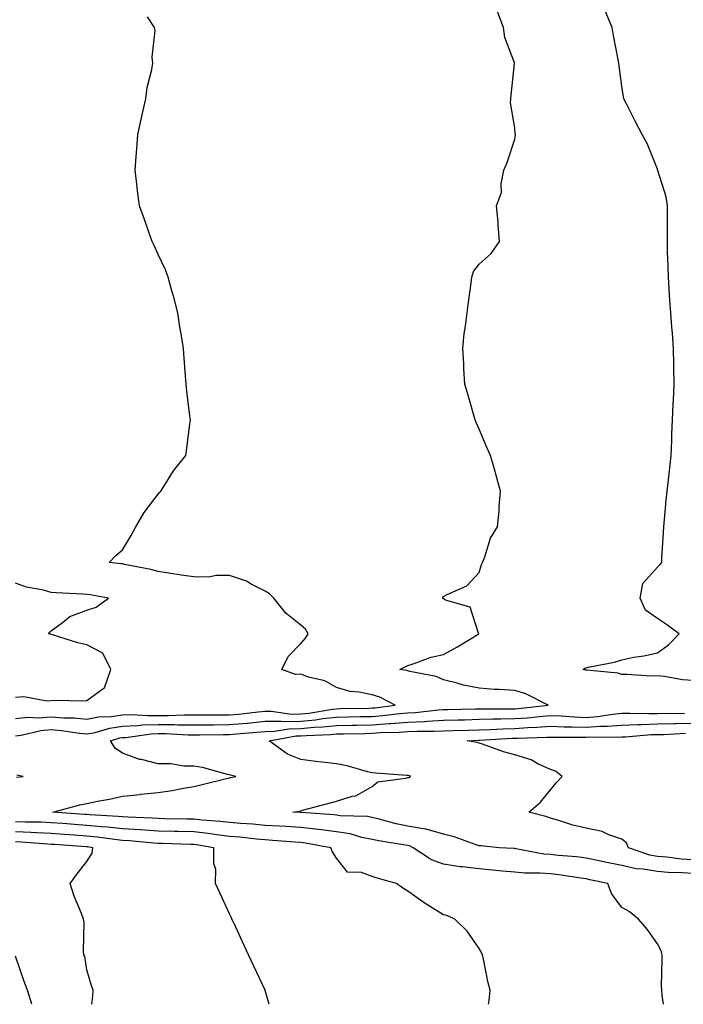
# Model space of a CAD drawing. Units: inches. Extents: x 894563 to 897203, y 7245098 to 7247738.
# Drawn here: x 896699 to 896885, y 7245098 to 7245374 of the extents above; entities that cross this region are included whole.
import ezdxf

# ---------------------------------------------------------------- set-up
doc = ezdxf.new("R2010")
doc.units = ezdxf.units.IN
doc.header["$MEASUREMENT"] = 0
doc.layers.add('Contour_89457245', color=7, linetype='Continuous', true_color=0x124c44)

msp = doc.modelspace()

# ---------------------------------------------------------------- linework, layer by layer
at = {"layer": 'Contour_89457245'}
for points in [[(896698.05, 7245173.29, 3316), (896699.58, 7245173.45, 3316), (896705.16, 7245174.81, 3316), (896708.05, 7245175.05, 3316), (896710.95, 7245174.81, 3316), (896715.96, 7245174, 3316), (896718.05, 7245173.81, 3316), (896720.39, 7245174.26, 3316), (896724.48, 7245175.48, 3316), (896728.05, 7245176.01, 3316), (896732.29, 7245176.17, 3316), (896733.61, 7245176.35, 3316), (896738.05, 7245176.48, 3316), (896742.57, 7245176.44, 3316), (896743.59, 7245176.37, 3316), (896748.05, 7245176.33, 3316), (896752.49, 7245176.36, 3316), (896753.58, 7245176.38, 3316), (896758.05, 7245176.42, 3316), (896763.01, 7245176.87, 3316), (896763.09, 7245176.88, 3316), (896768.05, 7245177.36, 3316), (896772.53, 7245177.44, 3316), (896773.44, 7245177.31, 3316), (896778.05, 7245177.37, 3316), (896782.2, 7245177.77, 3316), (896784.25, 7245178.12, 3316), (896788.05, 7245178.54, 3316), (896791.37, 7245178.6, 3316), (896794.81, 7245178.68, 3316), (896798.05, 7245178.74, 3316), (896801.02, 7245178.95, 3316), (896805.71, 7245179.58, 3316), (896808.05, 7245179.77, 3316), (896810.11, 7245179.86, 3316), (896816.69, 7245180.56, 3316), (896818.05, 7245180.63, 3316), (896819.3, 7245180.67, 3316), (896826.98, 7245180.85, 3316), (896828.05, 7245180.88, 3316), (896829.07, 7245180.9, 3316), (896836.99, 7245180.86, 3316), (896838.05, 7245180.88, 3316), (896839.02, 7245180.95, 3316), (896847.46, 7245181.92, 3316), (896841.17, 7245185.04, 3316), (896838.05, 7245185.98, 3316), (896833.67, 7245186.3, 3316), (896832.4, 7245186.28, 3316), (896828.05, 7245186.67, 3316), (896823.66, 7245187.53, 3316), (896821.88, 7245188.09, 3316), (896818.05, 7245189.01, 3316), (896816.01, 7245189.88, 3316), (896808.67, 7245191.3, 3316), (896808.05, 7245191.49, 3316), (896807.75, 7245191.62, 3316), (896805.84, 7245191.92, 3316), (896807.34, 7245192.63, 3316), (896808.05, 7245193.02, 3316), (896809.58, 7245193.45, 3316), (896814.63, 7245195.34, 3316), (896818.05, 7245196.06, 3316), (896821.84, 7245198.12, 3316), (896827.98, 7245201.92, 3316), (896827.88, 7245202.09, 3316), (896825.51, 7245209.38, 3316), (896818.61, 7245211.36, 3316), (896818.05, 7245211.69, 3316), (896817.91, 7245211.78, 3316), (896817.87, 7245211.92, 3316), (896817.89, 7245212.09, 3316), (896818.05, 7245212.37, 3316), (896819.09, 7245212.96, 3316), (896824.63, 7245215.34, 3316), (896828.05, 7245219.04, 3316), (896828.69, 7245221.29, 3316), (896828.98, 7245221.92, 3316), (896829.65, 7245223.52, 3316), (896831.24, 7245228.73, 3316), (896833.19, 7245231.92, 3316), (896833.64, 7245236.33, 3316), (896833.69, 7245237.55, 3316), (896834.08, 7245241.92, 3316), (896832.78, 7245246.65, 3316), (896832.53, 7245247.44, 3316), (896831.22, 7245251.92, 3316), (896830.24, 7245254.12, 3316), (896828.05, 7245259.31, 3316), (896827.26, 7245261.13, 3316), (896826.93, 7245261.92, 3316), (896826.44, 7245263.52, 3316), (896825, 7245268.86, 3316), (896824.01, 7245271.92, 3316), (896823.75, 7245276.22, 3316), (896823.75, 7245277.62, 3316), (896823.46, 7245281.92, 3316), (896823.84, 7245286.13, 3316), (896824.27, 7245288.13, 3316), (896824.7, 7245291.92, 3316), (896825.04, 7245294.93, 3316), (896825.71, 7245299.58, 3316), (896825.99, 7245301.92, 3316), (896826.5, 7245303.46, 3316), (896828.05, 7245305.54, 3316), (896831.42, 7245308.55, 3316), (896833.76, 7245311.92, 3316), (896833.4, 7245316.57, 3316), (896833.41, 7245317.28, 3316), (896832.93, 7245321.92, 3316), (896834.36, 7245325.61, 3316), (896834.23, 7245328.1, 3316), (896835, 7245331.92, 3316), (896835.89, 7245334.08, 3316), (896838.05, 7245340.61, 3316), (896838.25, 7245341.72, 3316), (896838.24, 7245341.92, 3316), (896838.21, 7245342.09, 3316), (896838.05, 7245343.81, 3316), (896836.89, 7245350.77, 3316), (896836.95, 7245351.92, 3316), (896837.03, 7245352.94, 3316), (896837.95, 7245361.82, 3316), (896837.96, 7245361.92, 3316), (896837.94, 7245362.04, 3316), (896835.25, 7245369.13, 3316), (896834.88, 7245371.92, 3316), (896833.01, 7245376.88, 3316)], [(896888.05, 7245188.82, 3315), (896885.12, 7245188.99, 3315), (896880.04, 7245189.94, 3315), (896878.05, 7245190.07, 3315), (896876.17, 7245190.04, 3315), (896869.47, 7245190.49, 3315), (896868.05, 7245190.46, 3315), (896867.01, 7245190.88, 3315), (896858.31, 7245191.66, 3315), (896858.05, 7245191.72, 3315), (896857.86, 7245191.72, 3315), (896857.26, 7245191.92, 3315), (896857.75, 7245192.22, 3315), (896858.05, 7245192.37, 3315), (896858.67, 7245192.55, 3315), (896866.03, 7245193.94, 3315), (896868.05, 7245194.64, 3315), (896871.44, 7245195.31, 3315), (896874.24, 7245195.73, 3315), (896878.05, 7245196.57, 3315), (896881.19, 7245198.78, 3315), (896884.19, 7245201.92, 3315), (896880.6, 7245204.47, 3315), (896878.05, 7245206.19, 3315), (896874.69, 7245208.56, 3315), (896873.25, 7245211.92, 3315), (896873.94, 7245216.03, 3315), (896878.05, 7245220.56, 3315), (896878.71, 7245221.26, 3315), (896879.28, 7245221.92, 3315), (896879.33, 7245223.2, 3315), (896879.78, 7245230.19, 3315), (896879.85, 7245231.92, 3315), (896880.04, 7245233.91, 3315), (896880.55, 7245239.41, 3315), (896880.81, 7245241.92, 3315), (896881.19, 7245245.05, 3315), (896881.52, 7245248.45, 3315), (896881.96, 7245251.92, 3315), (896882.13, 7245256, 3315), (896882.11, 7245257.87, 3315), (896882.31, 7245261.92, 3315), (896882.48, 7245266.34, 3315), (896882.6, 7245267.37, 3315), (896882.75, 7245271.92, 3315), (896882.66, 7245276.54, 3315), (896882.68, 7245277.29, 3315), (896882.6, 7245281.92, 3315), (896882.34, 7245286.21, 3315), (896882.08, 7245287.89, 3315), (896881.79, 7245291.92, 3315), (896881.59, 7245295.46, 3315), (896881.35, 7245298.62, 3315), (896881.16, 7245301.92, 3315), (896881.13, 7245305, 3315), (896880.89, 7245309.08, 3315), (896880.86, 7245311.92, 3315), (896880.89, 7245314.76, 3315), (896880.87, 7245319.1, 3315), (896880.9, 7245321.92, 3315), (896880.56, 7245324.44, 3315), (896878.2, 7245331.77, 3315), (896878.17, 7245331.92, 3315), (896878.13, 7245332, 3315), (896878.05, 7245332.15, 3315), (896875.33, 7245339.21, 3315), (896873.79, 7245341.92, 3315), (896871.82, 7245345.69, 3315), (896869.3, 7245350.66, 3315), (896868.66, 7245351.92, 3315), (896868.59, 7245352.46, 3315), (896868.05, 7245355.45, 3315), (896867.33, 7245361.21, 3315), (896867.24, 7245361.92, 3315), (896867.05, 7245362.93, 3315), (896865.8, 7245369.66, 3315), (896865.36, 7245371.92, 3315), (896863.38, 7245376.59, 3315)], [(896698.05, 7245178.17, 3317), (896701.44, 7245178.53, 3317), (896704.47, 7245178.35, 3317), (896708.05, 7245178.63, 3317), (896711.62, 7245178.35, 3317), (896714.46, 7245178.33, 3317), (896718.05, 7245177.99, 3317), (896721.34, 7245178.63, 3317), (896724.88, 7245178.75, 3317), (896728.05, 7245179.21, 3317), (896730.66, 7245179.3, 3317), (896735.07, 7245178.94, 3317), (896738.05, 7245179.03, 3317), (896740.97, 7245179, 3317), (896745.3, 7245179.17, 3317), (896748.05, 7245179.14, 3317), (896750.81, 7245179.16, 3317), (896755.26, 7245179.14, 3317), (896758.05, 7245179.16, 3317), (896760.58, 7245179.39, 3317), (896766.13, 7245180, 3317), (896768.05, 7245180.18, 3317), (896769.76, 7245180.21, 3317), (896775.53, 7245179.39, 3317), (896778.05, 7245179.43, 3317), (896780.32, 7245179.64, 3317), (896786.9, 7245180.77, 3317), (896788.05, 7245180.89, 3317), (896789.05, 7245180.91, 3317), (896797.21, 7245181.08, 3317), (896798.05, 7245181.1, 3317), (896798.81, 7245181.16, 3317), (896804.56, 7245181.92, 3317), (896800.26, 7245184.14, 3317), (896798.05, 7245184.77, 3317), (896794.46, 7245185.51, 3317), (896791.86, 7245185.73, 3317), (896788.05, 7245186.81, 3317), (896784.83, 7245188.7, 3317), (896780.2, 7245189.77, 3317), (896778.05, 7245190.57, 3317), (896776.58, 7245190.45, 3317), (896772.77, 7245191.92, 3317), (896774.48, 7245195.49, 3317), (896778.05, 7245199.14, 3317), (896779.32, 7245200.65, 3317), (896780.08, 7245201.92, 3317), (896779.34, 7245203.21, 3317), (896778.05, 7245204.36, 3317), (896773.84, 7245207.71, 3317), (896770.48, 7245211.92, 3317), (896769.25, 7245213.12, 3317), (896768.05, 7245213.89, 3317), (896764.12, 7245215.86, 3317), (896762.78, 7245216.66, 3317), (896758.05, 7245218.21, 3317), (896754.42, 7245218.29, 3317), (896752.18, 7245217.79, 3317), (896748.05, 7245217.85, 3317), (896744.51, 7245218.38, 3317), (896741.05, 7245218.92, 3317), (896738.05, 7245219.38, 3317), (896736.02, 7245219.89, 3317), (896728.6, 7245221.37, 3317), (896728.05, 7245221.5, 3317), (896727.68, 7245221.55, 3317), (896724.34, 7245221.92, 3317), (896726.13, 7245223.84, 3317), (896728.05, 7245225.45, 3317), (896730.47, 7245229.5, 3317), (896731.75, 7245231.92, 3317), (896734.07, 7245235.9, 3317), (896738.05, 7245241.03, 3317), (896738.45, 7245241.52, 3317), (896738.74, 7245241.92, 3317), (896740.06, 7245243.93, 3317), (896742.35, 7245247.62, 3317), (896745.83, 7245251.92, 3317), (896746.06, 7245253.91, 3317), (896746.93, 7245260.8, 3317), (896747.07, 7245261.92, 3317), (896746.93, 7245263.03, 3317), (896746.07, 7245269.95, 3317), (896745.86, 7245271.92, 3317), (896745.7, 7245274.27, 3317), (896745.3, 7245279.17, 3317), (896745.13, 7245281.92, 3317), (896744.55, 7245285.42, 3317), (896744.14, 7245288.01, 3317), (896743.51, 7245291.92, 3317), (896742.41, 7245296.29, 3317), (896741.88, 7245298.09, 3317), (896740.85, 7245301.92, 3317), (896740.06, 7245303.93, 3317), (896738.05, 7245308.3, 3317), (896736.92, 7245310.8, 3317), (896736.39, 7245311.92, 3317), (896735.45, 7245314.52, 3317), (896734.19, 7245318.05, 3317), (896732.78, 7245321.92, 3317), (896732.23, 7245326.11, 3317), (896732.04, 7245327.94, 3317), (896731.56, 7245331.92, 3317), (896731.87, 7245335.74, 3317), (896732.06, 7245337.92, 3317), (896732.37, 7245341.92, 3317), (896733.36, 7245346.62, 3317), (896733.57, 7245347.45, 3317), (896734.6, 7245351.92, 3317), (896734.92, 7245355.05, 3317), (896736.29, 7245360.16, 3317), (896736.54, 7245361.92, 3317), (896736.34, 7245363.63, 3317), (896737.17, 7245371.04, 3317), (896737, 7245371.92, 3317), (896735.05, 7245374.92, 3317)], [(896698.05, 7245184.15, 3318), (896700.4, 7245184.27, 3318), (896706.87, 7245183.1, 3318), (896708.05, 7245183.21, 3318), (896709.42, 7245183.3, 3318), (896716.9, 7245183.07, 3318), (896718.05, 7245183.16, 3318), (896722.86, 7245186.73, 3318), (896723.13, 7245186.84, 3318), (896723.11, 7245186.98, 3318), (896724.76, 7245191.92, 3318), (896722.55, 7245196.42, 3318), (896718.05, 7245198.8, 3318), (896715.49, 7245199.36, 3318), (896708.36, 7245201.61, 3318), (896708.05, 7245201.7, 3318), (896707.89, 7245201.75, 3318), (896707.29, 7245201.92, 3318), (896707.63, 7245202.34, 3318), (896708.05, 7245202.74, 3318), (896711.22, 7245205.09, 3318), (896713.22, 7245206.74, 3318), (896718.05, 7245208.55, 3318), (896720.62, 7245209.35, 3318), (896724.13, 7245211.92, 3318), (896718.93, 7245212.8, 3318), (896718.05, 7245212.92, 3318), (896716.93, 7245213.04, 3318), (896709.47, 7245213.35, 3318), (896708.05, 7245213.52, 3318), (896705.84, 7245214.14, 3318), (896701.07, 7245214.94, 3318), (896698.05, 7245216.06, 3318)], [(896879.78, 7245098, 3315), (896879.45, 7245100.51, 3315), (896879.27, 7245101.92, 3315), (896879.2, 7245103.07, 3315), (896879.44, 7245110.52, 3315), (896879.37, 7245111.92, 3315), (896879.09, 7245112.96, 3315), (896878.05, 7245114.99, 3315), (896875.19, 7245119.06, 3315), (896872.79, 7245121.92, 3315), (896870.15, 7245124.02, 3315), (896868.05, 7245125.14, 3315), (896865.21, 7245129.08, 3315), (896864.18, 7245131.92, 3315), (896859.08, 7245132.95, 3315), (896858.05, 7245133.16, 3315), (896856.63, 7245133.34, 3315), (896850.42, 7245134.29, 3315), (896848.05, 7245134.56, 3315), (896845.17, 7245134.79, 3315), (896840.88, 7245134.75, 3315), (896838.05, 7245135.04, 3315), (896834.63, 7245135.34, 3315), (896831.79, 7245135.66, 3315), (896828.05, 7245135.97, 3315), (896823.42, 7245136.55, 3315), (896822.7, 7245136.57, 3315), (896818.05, 7245137.3, 3315), (896814.68, 7245138.55, 3315), (896809.59, 7245141.92, 3315), (896808.54, 7245142.42, 3315), (896808.05, 7245142.51, 3315), (896807.32, 7245142.65, 3315), (896799.93, 7245143.8, 3315), (896798.05, 7245144.23, 3315), (896795.19, 7245144.78, 3315), (896791.9, 7245145.77, 3315), (896788.05, 7245146.32, 3315), (896783.12, 7245146.99, 3315), (896782.97, 7245147, 3315), (896778.05, 7245147.59, 3315), (896773.98, 7245147.85, 3315), (896772.05, 7245147.93, 3315), (896768.05, 7245148.16, 3315), (896764.61, 7245148.47, 3315), (896761.26, 7245148.71, 3315), (896758.05, 7245148.99, 3315), (896755.43, 7245149.3, 3315), (896750.34, 7245149.63, 3315), (896748.05, 7245149.87, 3315), (896746.05, 7245149.92, 3315), (896739.94, 7245150.04, 3315), (896738.05, 7245150.07, 3315), (896736.33, 7245150.2, 3315), (896729.52, 7245150.45, 3315), (896728.05, 7245150.54, 3315), (896726.8, 7245150.67, 3315), (896718.85, 7245151.13, 3315), (896718.05, 7245151.2, 3315), (896717.38, 7245151.25, 3315), (896708.54, 7245151.92, 3315), (896716.06, 7245153.91, 3315), (896718.05, 7245154.31, 3315), (896721.06, 7245154.93, 3315), (896724.42, 7245155.55, 3315), (896728.05, 7245156.33, 3315), (896733.02, 7245156.88, 3315), (896733.08, 7245156.89, 3315), (896738.05, 7245157.44, 3315), (896742.01, 7245157.96, 3315), (896744.68, 7245158.55, 3315), (896748.05, 7245159.07, 3315), (896750.36, 7245159.61, 3315), (896757.56, 7245161.43, 3315), (896758.05, 7245161.55, 3315), (896758.36, 7245161.62, 3315), (896759.78, 7245161.92, 3315), (896758.37, 7245162.24, 3315), (896758.05, 7245162.35, 3315), (896757.51, 7245162.46, 3315), (896750.5, 7245164.37, 3315), (896748.05, 7245164.79, 3315), (896745.22, 7245164.75, 3315), (896741.59, 7245165.46, 3315), (896738.05, 7245165.43, 3315), (896733.36, 7245166.61, 3315), (896732.79, 7245166.67, 3315), (896728.05, 7245168.46, 3315), (896725.96, 7245169.83, 3315), (896724.67, 7245171.92, 3315), (896727.27, 7245172.7, 3315), (896728.05, 7245172.81, 3315), (896728.98, 7245172.85, 3315), (896736.09, 7245173.88, 3315), (896738.05, 7245173.94, 3315), (896740.05, 7245173.92, 3315), (896746.43, 7245173.54, 3315), (896748.05, 7245173.52, 3315), (896749.67, 7245173.53, 3315), (896756.29, 7245173.68, 3315), (896758.05, 7245173.69, 3315), (896760, 7245173.86, 3315), (896765.67, 7245174.3, 3315), (896768.05, 7245174.53, 3315), (896770.7, 7245174.58, 3315), (896774.7, 7245175.27, 3315), (896778.05, 7245175.31, 3315), (896781.8, 7245175.68, 3315), (896784.21, 7245175.77, 3315), (896788.05, 7245176.19, 3315), (896792.4, 7245176.27, 3315), (896793.68, 7245176.29, 3315), (896798.05, 7245176.37, 3315), (896802.85, 7245176.72, 3315), (896803.24, 7245176.73, 3315), (896808.05, 7245177.13, 3315), (896812.64, 7245177.33, 3315), (896813.56, 7245177.43, 3315), (896818.05, 7245177.65, 3315), (896822.2, 7245177.77, 3315), (896823.94, 7245177.81, 3315), (896828.05, 7245177.93, 3315), (896831.93, 7245178.03, 3315), (896834.16, 7245178.02, 3315), (896838.05, 7245178.13, 3315), (896841.6, 7245178.37, 3315), (896844.87, 7245178.75, 3315), (896848.05, 7245178.98, 3315), (896851.11, 7245178.85, 3315), (896854.71, 7245178.58, 3315), (896858.05, 7245178.46, 3315), (896861.28, 7245178.69, 3315), (896865.53, 7245179.4, 3315), (896868.05, 7245179.62, 3315), (896870.29, 7245179.68, 3315), (896875.63, 7245179.51, 3315), (896878.05, 7245179.57, 3315), (896880.36, 7245179.61, 3315), (896885.64, 7245179.51, 3315)], [(896888.05, 7245134.67, 3314), (896885.08, 7245134.89, 3314), (896881.13, 7245135, 3314), (896878.05, 7245135.25, 3314), (896874.05, 7245135.92, 3314), (896872.12, 7245135.99, 3314), (896868.05, 7245136.92, 3314), (896863.9, 7245137.77, 3314), (896861.74, 7245138.23, 3314), (896858.05, 7245138.99, 3314), (896855.44, 7245139.31, 3314), (896850.24, 7245139.73, 3314), (896848.05, 7245139.98, 3314), (896846.26, 7245140.12, 3314), (896838.33, 7245141.64, 3314), (896838.05, 7245141.67, 3314), (896837.82, 7245141.69, 3314), (896833.72, 7245141.92, 3314), (896828.56, 7245142.43, 3314), (896828.05, 7245142.48, 3314), (896827.27, 7245142.7, 3314), (896821.09, 7245144.96, 3314), (896818.05, 7245145.68, 3314), (896813.23, 7245147.1, 3314), (896812.89, 7245147.09, 3314), (896808.05, 7245147.94, 3314), (896804.75, 7245148.62, 3314), (896800.01, 7245149.96, 3314), (896798.05, 7245150.42, 3314), (896796.79, 7245150.66, 3314), (896789.08, 7245150.89, 3314), (896788.05, 7245151.04, 3314), (896787.27, 7245151.15, 3314), (896778.16, 7245151.81, 3314), (896778.05, 7245151.82, 3314), (896777.96, 7245151.83, 3314), (896775.77, 7245151.92, 3314), (896777.77, 7245152.2, 3314), (896778.05, 7245152.29, 3314), (896778.55, 7245152.42, 3314), (896785.65, 7245154.32, 3314), (896788.05, 7245154.93, 3314), (896792.46, 7245156.32, 3314), (896793.52, 7245156.45, 3314), (896798.05, 7245159.05, 3314), (896799.62, 7245160.35, 3314), (896807.52, 7245161.39, 3314), (896808.05, 7245161.59, 3314), (896808.34, 7245161.63, 3314), (896808.92, 7245161.92, 3314), (896808.28, 7245162.14, 3314), (896808.05, 7245162.17, 3314), (896807.77, 7245162.19, 3314), (896798.97, 7245162.84, 3314), (896798.05, 7245162.92, 3314), (896796.8, 7245163.17, 3314), (896791.04, 7245164.91, 3314), (896788.05, 7245165.4, 3314), (896784.07, 7245165.89, 3314), (896782.25, 7245166.12, 3314), (896778.05, 7245166.67, 3314), (896774.31, 7245168.19, 3314), (896769.13, 7245171.92, 3314), (896776.74, 7245173.24, 3314), (896778.05, 7245173.25, 3314), (896779.52, 7245173.39, 3314), (896786.33, 7245173.64, 3314), (896788.05, 7245173.83, 3314), (896790, 7245173.87, 3314), (896796, 7245173.97, 3314), (896798.05, 7245174.01, 3314), (896800.3, 7245174.18, 3314), (896805.68, 7245174.28, 3314), (896808.05, 7245174.48, 3314), (896810.73, 7245174.6, 3314), (896815.42, 7245174.55, 3314), (896818.05, 7245174.68, 3314), (896820.89, 7245174.76, 3314), (896825.08, 7245174.9, 3314), (896828.05, 7245174.98, 3314), (896831.2, 7245175.06, 3314), (896834.69, 7245175.28, 3314), (896838.05, 7245175.38, 3314), (896841.75, 7245175.62, 3314), (896844.28, 7245175.69, 3314), (896848.05, 7245175.96, 3314), (896851.94, 7245175.82, 3314), (896854.15, 7245175.82, 3314), (896858.05, 7245175.68, 3314), (896862.1, 7245175.97, 3314), (896864.02, 7245175.95, 3314), (896868.05, 7245176.3, 3314), (896872.55, 7245176.42, 3314), (896873.47, 7245176.5, 3314), (896878.05, 7245176.61, 3314), (896882.83, 7245176.71, 3314), (896883.25, 7245176.72, 3314), (896888.05, 7245176.81, 3314)], [(896888.05, 7245138.47, 3313), (896884.84, 7245138.72, 3313), (896880.71, 7245139.26, 3313), (896878.05, 7245139.48, 3313), (896875.96, 7245139.83, 3313), (896869.94, 7245141.92, 3313), (896869.38, 7245143.25, 3313), (896868.05, 7245144.3, 3313), (896864.47, 7245145.5, 3313), (896862.57, 7245146.44, 3313), (896858.05, 7245147.37, 3313), (896854.36, 7245148.23, 3313), (896850.42, 7245149.55, 3313), (896848.05, 7245150.2, 3313), (896846.78, 7245150.64, 3313), (896842.04, 7245151.92, 3313), (896845.25, 7245154.72, 3313), (896848.05, 7245158.13, 3313), (896849.74, 7245160.23, 3313), (896851.32, 7245161.92, 3313), (896849.52, 7245163.39, 3313), (896848.05, 7245163.84, 3313), (896844.5, 7245165.47, 3313), (896842.65, 7245166.52, 3313), (896838.05, 7245167.93, 3313), (896834.93, 7245168.8, 3313), (896829.01, 7245170.96, 3313), (896828.05, 7245171.27, 3313), (896827.54, 7245171.41, 3313), (896824.7, 7245171.92, 3313), (896827.94, 7245172.03, 3313), (896828.16, 7245172.03, 3313), (896837.37, 7245172.6, 3313), (896838.05, 7245172.62, 3313), (896838.8, 7245172.67, 3313), (896847.09, 7245172.88, 3313), (896848.05, 7245172.95, 3313), (896849.04, 7245172.91, 3313), (896857.03, 7245172.94, 3313), (896858.05, 7245172.91, 3313), (896859.11, 7245172.97, 3313), (896867.08, 7245172.89, 3313), (896868.05, 7245172.97, 3313), (896869.13, 7245173, 3313), (896876.36, 7245173.62, 3313), (896878.05, 7245173.66, 3313), (896879.82, 7245173.69, 3313), (896885.94, 7245174.03, 3313)], [(896698.28, 7245161.7, 3316), (896700.21, 7245161.92, 3316), (896698.42, 7245162.29, 3316)], [(896830.73, 7245098, 3316), (896830.87, 7245099.1, 3316), (896831.16, 7245101.92, 3316), (896830.48, 7245104.35, 3316), (896829.31, 7245110.66, 3316), (896829, 7245111.92, 3316), (896828.7, 7245112.57, 3316), (896828.05, 7245113.69, 3316), (896824.68, 7245118.55, 3316), (896821.28, 7245121.92, 3316), (896818.99, 7245122.86, 3316), (896818.05, 7245123.07, 3316), (896814.89, 7245125.08, 3316), (896812.61, 7245126.48, 3316), (896808.05, 7245129.76, 3316), (896806.66, 7245130.53, 3316), (896804.86, 7245131.92, 3316), (896799.5, 7245133.37, 3316), (896798.05, 7245133.82, 3316), (896795.04, 7245134.93, 3316), (896791.14, 7245135.01, 3316), (896788.05, 7245138.96, 3316), (896786.93, 7245140.8, 3316), (896786.43, 7245141.92, 3316), (896779.33, 7245143.21, 3316), (896778.05, 7245143.37, 3316), (896776.51, 7245143.45, 3316), (896770.1, 7245143.97, 3316), (896768.05, 7245144.09, 3316), (896765.66, 7245144.31, 3316), (896760.96, 7245144.83, 3316), (896758.05, 7245145.08, 3316), (896754.46, 7245145.51, 3316), (896752.03, 7245145.9, 3316), (896748.05, 7245146.32, 3316), (896743.53, 7245146.44, 3316), (896742.6, 7245146.47, 3316), (896738.05, 7245146.58, 3316), (896733.06, 7245146.93, 3316), (896733.04, 7245146.93, 3316), (896728.05, 7245147.25, 3316), (896723.82, 7245147.69, 3316), (896722.18, 7245147.79, 3316), (896718.05, 7245148.18, 3316), (896714.57, 7245148.43, 3316), (896711.28, 7245148.69, 3316), (896708.05, 7245148.92, 3316), (896705.17, 7245149.05, 3316), (896700.92, 7245149.06, 3316), (896698.05, 7245149.17, 3316)], [(896769.17, 7245098, 3317), (896768.05, 7245101.84, 3317), (896768.03, 7245101.9, 3317), (896768.03, 7245101.92, 3317), (896768.01, 7245101.96, 3317), (896764.86, 7245108.74, 3317), (896763.38, 7245111.92, 3317), (896761.68, 7245115.55, 3317), (896759.33, 7245120.64, 3317), (896758.74, 7245121.92, 3317), (896758.51, 7245122.39, 3317), (896758.05, 7245123.41, 3317), (896755.36, 7245129.23, 3317), (896754.14, 7245131.92, 3317), (896754.21, 7245135.76, 3317), (896753.65, 7245137.53, 3317), (896753.68, 7245141.92, 3317), (896748.83, 7245142.7, 3317), (896748.05, 7245142.78, 3317), (896747.17, 7245142.8, 3317), (896739.19, 7245143.05, 3317), (896738.05, 7245143.08, 3317), (896736.8, 7245143.17, 3317), (896729.97, 7245143.84, 3317), (896728.05, 7245143.97, 3317), (896725.77, 7245144.21, 3317), (896721.01, 7245144.88, 3317), (896718.05, 7245145.16, 3317), (896714.55, 7245145.42, 3317), (896711.75, 7245145.61, 3317), (896708.05, 7245145.88, 3317), (896703.9, 7245146.06, 3317), (896702.32, 7245146.19, 3317), (896698.05, 7245146.36, 3317)], [(896719.46, 7245098, 3318), (896719.68, 7245100.29, 3318), (896719.84, 7245101.92, 3318), (896719.35, 7245103.22, 3318), (896718.05, 7245107.7, 3318), (896717.5, 7245111.36, 3318), (896717.19, 7245111.92, 3318), (896717.06, 7245112.91, 3318), (896717.24, 7245121.11, 3318), (896717.09, 7245121.92, 3318), (896716.52, 7245123.44, 3318), (896714.45, 7245128.32, 3318), (896713.34, 7245131.92, 3318), (896715.36, 7245134.61, 3318), (896718.05, 7245138, 3318), (896719.57, 7245140.4, 3318), (896719.68, 7245141.92, 3318), (896718.25, 7245142.13, 3318), (896718.05, 7245142.14, 3318), (896717.81, 7245142.16, 3318), (896708.92, 7245142.79, 3318), (896708.05, 7245142.85, 3318), (896707.08, 7245142.9, 3318), (896699.62, 7245143.49, 3318), (896698.05, 7245143.55, 3318)], [(896702.62, 7245098, 3319), (896701.36, 7245101.92, 3319), (896700.49, 7245104.36, 3319), (896698.05, 7245111.52, 3319)]]:
    msp.add_polyline3d(points, dxfattribs=at)

doc.saveas('drawing.dxf')
